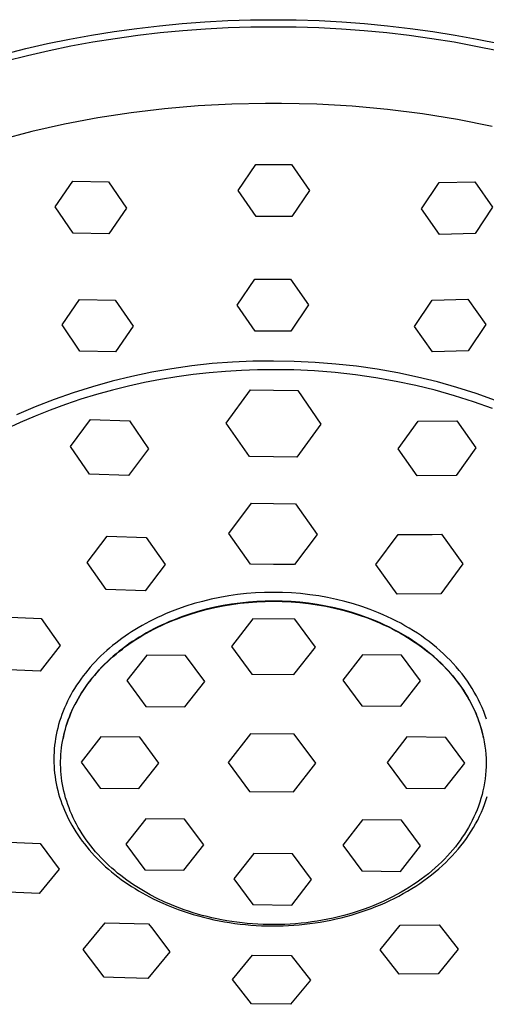
# Model space of a CAD drawing. Units: millimetres. Extents: x -628 to 366, y -1480 to 1641.
# Drawn here: x 262 to 290, y 1177 to 1237 of the extents above; entities that cross this region are included whole.
import ezdxf

# ---------------------------------------------------------------- set-up
doc = ezdxf.new("R2010")
doc.units = ezdxf.units.MM
doc.header["$MEASUREMENT"] = 0
doc.layers.add('Default', color=7, linetype='Continuous', true_color=0x000000)

msp = doc.modelspace()

# ---------------------------------------------------------------- linework, layer by layer
at = {"layer": 'Default', "color": 7, "true_color": 0xffffff}
for p, q in [((268.961, 1236.616), (270.342, 1236.778)), ((270.342, 1236.778), (271.726, 1236.91)), ((271.726, 1236.91), (273.113, 1237.012)), ((273.113, 1237.012), (274.501, 1237.085)), ((273.148, 1236.588), (274.527, 1236.661)), ((274.501, 1237.085), (275.891, 1237.129)), ((274.527, 1236.661), (275.908, 1236.704)), ((275.891, 1237.129), (277.281, 1237.144)), ((275.908, 1236.704), (277.288, 1236.718)), ((277.281, 1237.144), (278.671, 1237.129)), ((277.288, 1236.718), (278.669, 1236.704)), ((278.669, 1236.704), (280.05, 1236.66)), ((278.671, 1237.129), (280.061, 1237.085)), ((280.05, 1236.66), (281.429, 1236.587)), ((280.061, 1237.085), (281.449, 1237.012)), ((281.449, 1237.012), (282.836, 1236.909)), ((282.836, 1236.909), (284.22, 1236.777)), ((284.22, 1236.777), (285.601, 1236.616)), ((264.871, 1235.959), (266.211, 1236.204)), ((266.211, 1236.204), (267.584, 1236.425)), ((267.584, 1236.425), (268.961, 1236.616)), ((267.657, 1236.006), (269.025, 1236.195)), ((269.025, 1236.195), (270.396, 1236.356)), ((270.396, 1236.356), (271.771, 1236.486)), ((271.771, 1236.486), (273.148, 1236.588)), ((281.429, 1236.587), (282.806, 1236.485)), ((282.806, 1236.485), (284.18, 1236.354)), ((284.18, 1236.354), (285.552, 1236.194)), ((285.552, 1236.194), (286.92, 1236.004)), ((285.601, 1236.616), (286.978, 1236.425)), ((286.978, 1236.425), (288.351, 1236.204)), ((288.351, 1236.204), (289.69, 1235.959)), ((262.209, 1235.383), (263.537, 1235.685)), ((263.537, 1235.685), (264.871, 1235.959)), ((263.636, 1235.273), (264.962, 1235.544)), ((264.962, 1235.544), (266.293, 1235.787)), ((266.293, 1235.787), (267.657, 1236.006)), ((286.92, 1236.004), (288.283, 1235.785)), ((288.283, 1235.785), (289.614, 1235.541)), ((289.614, 1235.541), (290.94, 1235.27)), ((289.69, 1235.959), (291.025, 1235.685)), ((260.888, 1235.051), (262.209, 1235.383)), ((261.004, 1234.644), (262.317, 1234.972)), ((262.317, 1234.972), (263.636, 1235.273)), ((272.698, 1231.897), (270.654, 1231.722)), ((274.747, 1232.003), (272.698, 1231.897)), ((276.798, 1232.04), (274.747, 1232.003)), ((277.781, 1232.04), (276.798, 1232.04)), ((279.933, 1231.994), (277.781, 1232.04)), ((282.083, 1231.873), (279.933, 1231.994)), ((284.227, 1231.677), (282.083, 1231.873)), ((268.617, 1231.477), (266.59, 1231.164)), ((270.654, 1231.722), (268.617, 1231.477)), ((286.362, 1231.406), (284.227, 1231.677)), ((288.487, 1231.061), (286.362, 1231.406)), ((264.574, 1230.781), (262.572, 1230.331)), ((266.59, 1231.164), (264.574, 1230.781)), ((290.599, 1230.643), (288.487, 1231.061)), ((262.572, 1230.331), (260.587, 1229.813)), ((275.148, 1226.73), (276.222, 1228.314)), ((276.222, 1228.314), (278.389, 1228.324)), ((278.389, 1228.324), (279.482, 1226.75)), ((264, 1225.746), (265.073, 1227.301)), ((265.073, 1227.301), (267.24, 1227.266)), ((267.24, 1227.266), (268.333, 1225.672)), ((286.297, 1225.615), (287.37, 1227.219)), ((287.37, 1227.219), (289.537, 1227.274)), ((289.537, 1227.274), (290.63, 1225.728)), ((276.242, 1225.149), (275.148, 1226.73)), ((279.482, 1226.75), (278.408, 1225.158)), ((265.093, 1224.148), (264, 1225.746)), ((268.333, 1225.672), (267.26, 1224.109)), ((287.39, 1224.062), (286.297, 1225.615)), ((290.63, 1225.728), (289.557, 1224.121)), ((278.408, 1225.158), (276.242, 1225.149)), ((267.26, 1224.109), (265.093, 1224.148)), ((289.557, 1224.121), (287.39, 1224.062)), ((275.079, 1219.752), (276.152, 1221.335)), ((276.152, 1221.335), (278.319, 1221.345)), ((278.319, 1221.345), (279.412, 1219.771)), ((264.418, 1218.562), (265.491, 1220.11)), ((265.491, 1220.11), (267.658, 1220.066)), ((267.658, 1220.066), (268.751, 1218.47)), ((285.879, 1218.454), (286.952, 1220.06)), ((286.952, 1220.06), (289.119, 1220.123)), ((289.119, 1220.123), (290.212, 1218.585)), ((276.172, 1218.17), (275.079, 1219.752)), ((279.412, 1219.771), (278.339, 1218.179)), ((265.511, 1216.962), (264.418, 1218.562)), ((268.751, 1218.47), (267.678, 1216.913)), ((278.339, 1218.179), (276.172, 1218.17)), ((286.972, 1216.907), (285.879, 1218.454)), ((290.212, 1218.585), (289.139, 1216.976)), ((267.678, 1216.913), (265.511, 1216.962)), ((289.139, 1216.976), (286.972, 1216.907)), ((274.789, 1216.289), (273.555, 1216.195)), ((276.025, 1216.342), (274.789, 1216.289)), ((277.262, 1216.354), (276.025, 1216.342)), ((277.281, 1216.354), (277.262, 1216.354)), ((278.55, 1216.334), (277.281, 1216.354)), ((279.818, 1216.273), (278.55, 1216.334)), ((281.084, 1216.172), (279.818, 1216.273)), ((269.882, 1215.672), (268.671, 1215.417)), ((271.1, 1215.887), (269.882, 1215.672)), ((272.325, 1216.061), (271.1, 1215.887)), ((273.555, 1216.195), (272.325, 1216.061)), ((274.361, 1215.719), (273.377, 1215.634)), ((275.34, 1215.779), (274.361, 1215.719)), ((276.314, 1215.815), (275.34, 1215.779)), ((277.281, 1215.826), (276.314, 1215.815)), ((278.534, 1215.807), (277.281, 1215.826)), ((279.785, 1215.748), (278.534, 1215.807)), ((281.034, 1215.648), (279.785, 1215.748)), ((282.279, 1215.509), (281.034, 1215.648)), ((282.345, 1216.032), (281.084, 1216.172)), ((283.602, 1215.851), (282.345, 1216.032)), ((284.852, 1215.63), (283.602, 1215.851)), ((267.47, 1215.122), (266.279, 1214.788)), ((268.671, 1215.417), (267.47, 1215.122)), ((270.418, 1215.226), (269.435, 1215.038)), ((271.404, 1215.387), (270.418, 1215.226)), ((272.391, 1215.523), (271.404, 1215.387)), ((273.377, 1215.634), (272.391, 1215.523)), ((283.519, 1215.331), (282.279, 1215.509)), ((284.753, 1215.113), (283.519, 1215.331)), ((285.947, 1214.861), (284.753, 1215.113)), ((286.063, 1215.375), (284.852, 1215.63)), ((287.264, 1215.08), (286.063, 1215.375)), ((288.455, 1214.745), (287.264, 1215.08)), ((266.279, 1214.788), (265.099, 1214.415)), ((267.483, 1214.584), (266.518, 1214.319)), ((268.456, 1214.824), (267.483, 1214.584)), ((269.435, 1215.038), (268.456, 1214.824)), ((274.414, 1212.573), (275.885, 1214.589)), ((275.885, 1214.589), (277.281, 1214.573)), ((277.281, 1214.573), (278.763, 1214.559)), ((278.763, 1214.559), (280.171, 1212.514)), ((287.133, 1214.57), (285.947, 1214.861)), ((288.309, 1214.239), (287.133, 1214.57)), ((289.635, 1214.371), (288.455, 1214.745)), ((263.933, 1214.004), (262.78, 1213.554)), ((265.099, 1214.415), (263.933, 1214.004)), ((265.563, 1214.027), (264.619, 1213.711)), ((266.518, 1214.319), (265.563, 1214.027)), ((289.472, 1213.869), (288.309, 1214.239)), ((290.623, 1213.461), (289.472, 1213.869)), ((290.801, 1213.957), (289.635, 1214.371)), ((262.78, 1213.554), (261.643, 1213.066)), ((263.689, 1213.369), (262.773, 1213.003)), ((264.619, 1213.711), (263.689, 1213.369)), ((262.773, 1213.003), (261.873, 1212.613)), ((264.935, 1211.157), (266.146, 1212.784)), ((266.146, 1212.784), (268.515, 1212.71)), ((268.515, 1212.71), (269.674, 1211.011)), ((284.875, 1211.013), (286.086, 1212.689)), ((286.086, 1212.689), (288.456, 1212.713)), ((288.456, 1212.713), (289.614, 1211.062)), ((261.873, 1212.613), (260.992, 1212.2)), ((275.822, 1210.528), (274.414, 1212.573)), ((280.171, 1212.514), (278.7, 1210.498)), ((266.094, 1209.458), (264.935, 1211.157)), ((269.674, 1211.011), (268.463, 1209.384)), ((286.034, 1209.361), (284.875, 1211.013)), ((289.614, 1211.062), (288.404, 1209.386)), ((277.281, 1210.511), (275.822, 1210.528)), ((278.7, 1210.498), (277.281, 1210.511)), ((268.463, 1209.384), (266.094, 1209.458)), ((288.404, 1209.386), (286.034, 1209.361)), ((274.58, 1205.85), (275.95, 1207.688)), ((275.95, 1207.688), (277.281, 1207.673)), ((277.281, 1207.673), (278.633, 1207.661)), ((278.633, 1207.661), (279.945, 1205.795)), ((265.955, 1204.088), (267.166, 1205.68)), ((267.166, 1205.68), (269.535, 1205.612)), ((269.535, 1205.612), (270.694, 1203.953)), ((275.892, 1203.984), (274.58, 1205.85)), ((279.945, 1205.795), (278.575, 1203.956)), ((283.525, 1203.951), (284.877, 1205.778)), ((284.877, 1205.778), (286.947, 1205.794)), ((286.947, 1205.794), (287.523, 1205.8)), ((287.523, 1205.8), (288.816, 1203.995)), ((267.114, 1202.429), (265.955, 1204.088)), ((270.694, 1203.953), (269.483, 1202.361)), ((277.281, 1203.968), (275.892, 1203.984)), ((278.575, 1203.956), (277.281, 1203.968)), ((284.819, 1202.146), (283.525, 1203.951)), ((288.816, 1203.995), (287.465, 1202.168)), ((269.483, 1202.361), (267.114, 1202.429)), ((274.026, 1201.956), (273.492, 1201.845)), ((274.564, 1202.05), (274.026, 1201.956)), ((275.104, 1202.126), (274.564, 1202.05)), ((275.646, 1202.186), (275.104, 1202.126)), ((276.19, 1202.228), (275.646, 1202.186)), ((276.735, 1202.254), (276.19, 1202.228)), ((277.281, 1202.262), (276.735, 1202.254)), ((277.835, 1202.254), (277.281, 1202.262)), ((278.389, 1202.227), (277.835, 1202.254)), ((278.941, 1202.184), (278.389, 1202.227)), ((279.492, 1202.122), (278.941, 1202.184)), ((280.041, 1202.043), (279.492, 1202.122)), ((280.586, 1201.946), (280.041, 1202.043)), ((281.115, 1201.836), (280.586, 1201.946)), ((287.465, 1202.168), (284.819, 1202.146)), ((271.946, 1201.417), (271.446, 1201.242)), ((272.452, 1201.575), (271.946, 1201.417)), ((272.962, 1201.716), (272.452, 1201.575)), ((273.492, 1201.845), (272.962, 1201.716)), ((273.709, 1201.353), (273.196, 1201.232)), ((273.196, 1201.216), (273.709, 1201.337)), ((274.224, 1201.456), (273.709, 1201.353)), ((273.709, 1201.337), (274.224, 1201.44)), ((274.739, 1201.543), (274.224, 1201.456)), ((274.224, 1201.44), (274.739, 1201.527)), ((275.254, 1201.613), (274.739, 1201.543)), ((274.739, 1201.527), (275.254, 1201.597)), ((275.767, 1201.667), (275.254, 1201.613)), ((275.254, 1201.597), (275.767, 1201.651)), ((276.276, 1201.705), (275.767, 1201.667)), ((275.767, 1201.651), (276.276, 1201.689)), ((276.781, 1201.728), (276.276, 1201.705)), ((276.276, 1201.689), (276.781, 1201.711)), ((277.281, 1201.735), (276.781, 1201.728)), ((276.781, 1201.711), (277.281, 1201.719)), ((277.818, 1201.727), (277.281, 1201.735)), ((277.281, 1201.719), (277.818, 1201.71)), ((278.355, 1201.701), (277.818, 1201.727)), ((277.818, 1201.71), (278.355, 1201.684)), ((278.89, 1201.659), (278.355, 1201.701)), ((278.355, 1201.684), (278.89, 1201.642)), ((279.424, 1201.599), (278.89, 1201.659)), ((278.89, 1201.642), (279.424, 1201.582)), ((279.956, 1201.522), (279.424, 1201.599)), ((279.424, 1201.582), (279.956, 1201.506)), ((280.485, 1201.429), (279.956, 1201.522)), ((279.956, 1201.506), (280.485, 1201.413)), ((280.997, 1201.321), (280.485, 1201.429)), ((280.485, 1201.413), (280.997, 1201.305)), ((281.506, 1201.196), (280.997, 1201.321)), ((280.997, 1201.305), (281.506, 1201.18)), ((281.64, 1201.707), (281.115, 1201.836)), ((282.16, 1201.561), (281.64, 1201.707)), ((282.674, 1201.397), (282.16, 1201.561)), ((283.183, 1201.216), (282.674, 1201.397)), ((260.779, 1200.763), (263.149, 1200.665)), ((263.149, 1200.665), (264.307, 1199.017)), ((270.226, 1200.731), (269.988, 1200.615)), ((270.467, 1200.842), (270.226, 1200.731)), ((270.709, 1200.948), (270.467, 1200.842)), ((270.953, 1201.051), (270.709, 1200.948)), ((271.446, 1201.242), (270.953, 1201.051)), ((271.437, 1200.675), (271.193, 1200.579)), ((271.193, 1200.563), (271.437, 1200.659)), ((271.683, 1200.767), (271.437, 1200.675)), ((271.437, 1200.659), (271.683, 1200.751)), ((272.182, 1200.939), (271.683, 1200.767)), ((271.683, 1200.751), (272.182, 1200.923)), ((272.686, 1201.094), (272.182, 1200.939)), ((272.182, 1200.923), (272.686, 1201.078)), ((273.196, 1201.232), (272.686, 1201.094)), ((272.686, 1201.078), (273.196, 1201.216)), ((282.01, 1201.054), (281.506, 1201.196)), ((281.506, 1201.18), (282.01, 1201.039)), ((282.509, 1200.896), (282.01, 1201.054)), ((282.01, 1201.039), (282.509, 1200.88)), ((283.002, 1200.721), (282.509, 1200.896)), ((282.509, 1200.88), (283.002, 1200.705)), ((283.49, 1200.529), (283.002, 1200.721)), ((283.002, 1200.705), (283.49, 1200.513)), ((283.686, 1201.019), (283.183, 1201.216)), ((283.96, 1200.902), (283.686, 1201.019)), ((284.232, 1200.78), (283.96, 1200.902)), ((284.502, 1200.652), (284.232, 1200.78)), ((284.768, 1200.518), (284.502, 1200.652)), ((269.058, 1200.11), (268.855, 1199.987)), ((269.287, 1200.243), (269.058, 1200.11)), ((269.519, 1200.372), (269.287, 1200.243)), ((269.752, 1200.496), (269.519, 1200.372)), ((269.988, 1200.615), (269.752, 1200.496)), ((270.241, 1200.153), (270.01, 1200.036)), ((270.01, 1200.02), (270.241, 1200.137)), ((270.475, 1200.265), (270.241, 1200.153)), ((270.241, 1200.137), (270.475, 1200.249)), ((270.712, 1200.374), (270.475, 1200.265)), ((270.475, 1200.249), (270.712, 1200.358)), ((270.951, 1200.478), (270.712, 1200.374)), ((270.712, 1200.358), (270.951, 1200.462)), ((271.193, 1200.579), (270.951, 1200.478)), ((270.951, 1200.462), (271.193, 1200.563)), ((276.033, 1200.646), (274.726, 1198.974)), ((278.589, 1200.621), (276.033, 1200.646)), ((279.839, 1198.925), (278.589, 1200.621)), ((283.78, 1200.405), (283.49, 1200.529)), ((283.49, 1200.513), (283.74, 1200.406)), ((283.74, 1200.406), (283.99, 1200.294)), ((284.069, 1200.274), (283.78, 1200.405)), ((283.99, 1200.294), (284.239, 1200.177)), ((284.356, 1200.135), (284.069, 1200.274)), ((284.239, 1200.177), (284.486, 1200.054)), ((284.641, 1199.99), (284.356, 1200.135)), ((284.486, 1200.054), (284.731, 1199.926)), ((285.032, 1200.379), (284.768, 1200.518)), ((285.292, 1200.234), (285.032, 1200.379)), ((285.55, 1200.083), (285.292, 1200.234)), ((285.804, 1199.927), (285.55, 1200.083)), ((268.065, 1199.458), (267.873, 1199.316)), ((268.259, 1199.595), (268.065, 1199.458)), ((268.455, 1199.729), (268.259, 1199.595)), ((268.654, 1199.86), (268.455, 1199.729)), ((268.855, 1199.987), (268.654, 1199.86)), ((269.12, 1199.533), (268.906, 1199.399)), ((268.906, 1199.383), (269.12, 1199.517)), ((269.337, 1199.664), (269.12, 1199.533)), ((269.12, 1199.517), (269.337, 1199.648)), ((269.558, 1199.792), (269.337, 1199.664)), ((269.337, 1199.648), (269.558, 1199.776)), ((269.782, 1199.916), (269.558, 1199.792)), ((269.558, 1199.776), (269.782, 1199.9)), ((270.01, 1200.036), (269.782, 1199.916)), ((269.782, 1199.9), (270.01, 1200.02)), ((284.924, 1199.837), (284.641, 1199.99)), ((284.731, 1199.926), (284.974, 1199.793)), ((285.203, 1199.677), (284.924, 1199.837)), ((284.974, 1199.793), (285.215, 1199.654)), ((285.479, 1199.51), (285.203, 1199.677)), ((285.215, 1199.654), (285.454, 1199.51)), ((285.454, 1199.51), (285.69, 1199.361)), ((285.752, 1199.336), (285.479, 1199.51)), ((286.048, 1199.769), (285.804, 1199.927)), ((286.289, 1199.606), (286.048, 1199.769)), ((286.526, 1199.437), (286.289, 1199.606)), ((264.307, 1199.017), (263.097, 1197.469)), ((267.317, 1198.87), (267.137, 1198.715)), ((267.499, 1199.023), (267.317, 1198.87)), ((267.685, 1199.171), (267.499, 1199.023)), ((267.873, 1199.316), (267.685, 1199.171)), ((268.29, 1198.975), (268.093, 1198.827)), ((268.093, 1198.811), (268.29, 1198.959)), ((268.491, 1199.119), (268.29, 1198.975)), ((268.29, 1198.959), (268.491, 1199.103)), ((268.697, 1199.261), (268.491, 1199.119)), ((268.491, 1199.103), (268.697, 1199.245)), ((268.906, 1199.399), (268.697, 1199.261)), ((268.697, 1199.245), (268.906, 1199.383)), ((274.726, 1198.974), (275.977, 1197.278)), ((278.533, 1197.254), (279.839, 1198.925)), ((285.69, 1199.361), (285.922, 1199.206)), ((286.02, 1199.155), (285.752, 1199.336)), ((285.922, 1199.206), (286.151, 1199.046)), ((286.283, 1198.966), (286.02, 1199.155)), ((286.151, 1199.046), (286.377, 1198.881)), ((286.541, 1198.771), (286.283, 1198.966)), ((286.377, 1198.881), (286.599, 1198.71)), ((286.759, 1199.263), (286.526, 1199.437)), ((286.988, 1199.084), (286.759, 1199.263)), ((287.212, 1198.899), (286.988, 1199.084)), ((287.432, 1198.708), (287.212, 1198.899)), ((266.789, 1198.392), (266.619, 1198.225)), ((266.961, 1198.555), (266.789, 1198.392)), ((267.137, 1198.715), (266.961, 1198.555)), ((267.53, 1198.367), (267.351, 1198.209)), ((267.351, 1198.193), (267.53, 1198.351)), ((267.713, 1198.523), (267.53, 1198.367)), ((267.53, 1198.351), (267.713, 1198.507)), ((267.901, 1198.677), (267.713, 1198.523)), ((267.713, 1198.507), (267.901, 1198.661)), ((268.093, 1198.827), (267.901, 1198.677)), ((267.901, 1198.661), (268.093, 1198.811)), ((269.573, 1198.435), (268.362, 1196.886)), ((271.943, 1198.412), (269.573, 1198.435)), ((273.101, 1196.84), (271.943, 1198.412)), ((282.715, 1198.466), (281.505, 1196.917)), ((285.085, 1198.443), (282.715, 1198.466)), ((286.244, 1196.871), (285.085, 1198.443)), ((286.794, 1198.569), (286.541, 1198.771)), ((286.599, 1198.71), (286.816, 1198.535)), ((287.041, 1198.36), (286.794, 1198.569)), ((286.816, 1198.535), (287.029, 1198.354)), ((287.029, 1198.354), (287.237, 1198.169)), ((287.281, 1198.144), (287.041, 1198.36)), ((287.647, 1198.512), (287.432, 1198.708)), ((287.846, 1198.321), (287.647, 1198.512)), ((288.04, 1198.126), (287.846, 1198.321)), ((266.134, 1197.703), (265.986, 1197.529)), ((266.292, 1197.881), (266.134, 1197.703)), ((266.454, 1198.055), (266.292, 1197.881)), ((266.619, 1198.225), (266.454, 1198.055)), ((266.845, 1197.718), (266.687, 1197.551)), ((266.687, 1197.535), (266.845, 1197.702)), ((267.009, 1197.884), (266.845, 1197.718)), ((266.845, 1197.702), (267.009, 1197.868)), ((267.178, 1198.048), (267.009, 1197.884)), ((267.009, 1197.868), (267.178, 1198.032)), ((267.351, 1198.209), (267.178, 1198.048)), ((267.178, 1198.032), (267.351, 1198.193)), ((287.237, 1198.169), (287.44, 1197.978)), ((287.514, 1197.922), (287.281, 1198.144)), ((287.44, 1197.978), (287.638, 1197.783)), ((287.74, 1197.694), (287.514, 1197.922)), ((287.638, 1197.783), (287.83, 1197.584)), ((287.958, 1197.46), (287.74, 1197.694)), ((288.229, 1197.925), (288.04, 1198.126)), ((288.413, 1197.72), (288.229, 1197.925)), ((288.592, 1197.51), (288.413, 1197.72)), ((263.097, 1197.469), (260.727, 1197.567)), ((265.701, 1197.17), (265.565, 1196.985)), ((265.841, 1197.351), (265.701, 1197.17)), ((265.986, 1197.529), (265.841, 1197.351)), ((266.385, 1197.209), (266.242, 1197.036)), ((266.242, 1197.02), (266.385, 1197.193)), ((266.533, 1197.381), (266.385, 1197.209)), ((266.385, 1197.193), (266.533, 1197.365)), ((266.687, 1197.551), (266.533, 1197.381)), ((266.533, 1197.365), (266.687, 1197.535)), ((275.977, 1197.278), (278.533, 1197.254)), ((287.83, 1197.584), (288.016, 1197.38)), ((288.169, 1197.219), (287.958, 1197.46)), ((288.016, 1197.38), (288.196, 1197.171)), ((288.37, 1196.973), (288.169, 1197.219)), ((288.196, 1197.171), (288.369, 1196.958)), ((288.765, 1197.295), (288.592, 1197.51)), ((288.931, 1197.076), (288.765, 1197.295)), ((289.092, 1196.851), (288.931, 1197.076)), ((265.306, 1196.607), (265.183, 1196.413)), ((265.433, 1196.798), (265.306, 1196.607)), ((265.565, 1196.985), (265.433, 1196.798)), ((265.845, 1196.508), (265.723, 1196.329)), ((265.723, 1196.313), (265.845, 1196.492)), ((265.972, 1196.685), (265.845, 1196.508)), ((265.845, 1196.492), (265.972, 1196.669)), ((266.104, 1196.861), (265.972, 1196.685)), ((265.972, 1196.669), (266.104, 1196.845)), ((266.242, 1197.036), (266.104, 1196.861)), ((266.104, 1196.845), (266.242, 1197.02)), ((268.362, 1196.886), (269.521, 1195.314)), ((271.891, 1195.291), (273.101, 1196.84)), ((281.505, 1196.917), (282.663, 1195.345)), ((285.033, 1195.322), (286.244, 1196.871)), ((288.369, 1196.958), (288.536, 1196.742)), ((288.563, 1196.722), (288.37, 1196.973)), ((288.536, 1196.742), (288.696, 1196.521)), ((288.746, 1196.466), (288.563, 1196.722)), ((288.696, 1196.521), (288.849, 1196.297)), ((288.92, 1196.204), (288.746, 1196.466)), ((289.239, 1196.634), (289.092, 1196.851)), ((289.379, 1196.413), (289.239, 1196.634)), ((264.957, 1196.025), (264.853, 1195.831)), ((265.065, 1196.217), (264.957, 1196.025)), ((265.183, 1196.413), (265.065, 1196.217)), ((265.495, 1195.969), (265.39, 1195.787)), ((265.39, 1195.771), (265.495, 1195.953)), ((265.607, 1196.149), (265.495, 1195.969)), ((265.495, 1195.953), (265.607, 1196.133)), ((265.723, 1196.329), (265.607, 1196.149)), ((265.607, 1196.133), (265.723, 1196.313)), ((288.849, 1196.297), (288.995, 1196.07)), ((289.084, 1195.939), (288.92, 1196.204)), ((288.995, 1196.07), (289.134, 1195.839)), ((289.163, 1195.804), (289.084, 1195.939)), ((289.514, 1196.188), (289.379, 1196.413)), ((289.641, 1195.959), (289.514, 1196.188)), ((289.763, 1195.726), (289.641, 1195.959)), ((264.66, 1195.435), (264.571, 1195.234)), ((264.754, 1195.634), (264.66, 1195.435)), ((264.853, 1195.831), (264.754, 1195.634)), ((265.194, 1195.423), (265.104, 1195.24)), ((265.104, 1195.224), (265.194, 1195.407)), ((265.289, 1195.605), (265.194, 1195.423)), ((265.194, 1195.407), (265.289, 1195.589)), ((265.39, 1195.787), (265.289, 1195.605)), ((265.289, 1195.589), (265.39, 1195.771)), ((269.521, 1195.314), (271.891, 1195.291)), ((282.663, 1195.345), (285.033, 1195.322)), ((289.134, 1195.839), (289.264, 1195.605)), ((289.238, 1195.669), (289.163, 1195.804)), ((289.311, 1195.532), (289.238, 1195.669)), ((289.264, 1195.605), (289.387, 1195.368)), ((289.382, 1195.395), (289.311, 1195.532)), ((289.449, 1195.257), (289.382, 1195.395)), ((289.387, 1195.368), (289.502, 1195.129)), ((289.514, 1195.118), (289.449, 1195.257)), ((289.877, 1195.49), (289.763, 1195.726)), ((289.984, 1195.251), (289.877, 1195.49)), ((290.083, 1195.008), (289.984, 1195.251)), ((264.409, 1194.825), (264.337, 1194.617)), ((264.488, 1195.03), (264.409, 1194.825)), ((264.571, 1195.234), (264.488, 1195.03)), ((264.867, 1194.69), (264.798, 1194.507)), ((264.798, 1194.491), (264.867, 1194.674)), ((264.941, 1194.873), (264.867, 1194.69)), ((264.867, 1194.674), (264.941, 1194.857)), ((265.02, 1195.057), (264.941, 1194.873)), ((264.941, 1194.857), (265.02, 1195.041)), ((265.104, 1195.24), (265.02, 1195.057)), ((265.02, 1195.041), (265.104, 1195.224)), ((289.502, 1195.129), (289.609, 1194.888)), ((289.577, 1194.978), (289.514, 1195.118)), ((289.636, 1194.838), (289.577, 1194.978)), ((289.609, 1194.888), (289.707, 1194.644)), ((289.693, 1194.697), (289.636, 1194.838)), ((289.747, 1194.555), (289.693, 1194.697)), ((290.172, 1194.771), (290.083, 1195.008)), ((290.253, 1194.532), (290.172, 1194.771)), ((264.211, 1194.207), (264.156, 1194)), ((264.271, 1194.413), (264.211, 1194.207)), ((264.337, 1194.617), (264.271, 1194.413)), ((264.659, 1194.088), (264.591, 1193.851)), ((264.619, 1193.938), (264.674, 1194.124)), ((264.734, 1194.324), (264.659, 1194.088)), ((264.674, 1194.124), (264.734, 1194.308)), ((264.798, 1194.507), (264.734, 1194.324)), ((264.734, 1194.308), (264.798, 1194.491)), ((289.707, 1194.644), (289.797, 1194.398)), ((289.798, 1194.412), (289.747, 1194.555)), ((289.797, 1194.398), (289.879, 1194.151)), ((289.846, 1194.27), (289.798, 1194.412)), ((289.892, 1194.126), (289.846, 1194.27)), ((289.879, 1194.151), (289.952, 1193.903)), ((289.935, 1193.982), (289.892, 1194.126)), ((264.064, 1193.582), (264.026, 1193.371)), ((264.107, 1193.792), (264.064, 1193.582)), ((264.156, 1194), (264.107, 1193.792)), ((264.531, 1193.611), (264.478, 1193.369)), ((264.482, 1193.369), (264.523, 1193.56)), ((264.523, 1193.56), (264.569, 1193.75)), ((264.591, 1193.851), (264.531, 1193.611)), ((264.569, 1193.75), (264.619, 1193.938)), ((266.784, 1193.464), (265.574, 1191.915)), ((269.154, 1193.441), (266.784, 1193.464)), ((275.895, 1193.648), (274.534, 1191.908)), ((278.557, 1193.623), (275.895, 1193.648)), ((279.86, 1191.856), (278.557, 1193.623)), ((285.41, 1193.454), (284.199, 1191.905)), ((287.779, 1193.432), (285.41, 1193.454)), ((289.974, 1193.838), (289.935, 1193.982)), ((289.952, 1193.903), (290.017, 1193.653)), ((290.011, 1193.693), (289.974, 1193.838)), ((290.045, 1193.549), (290.011, 1193.693)), ((290.017, 1193.653), (290.073, 1193.403)), ((290.077, 1193.403), (290.045, 1193.549)), ((263.967, 1192.947), (263.947, 1192.736)), ((263.993, 1193.159), (263.967, 1192.947)), ((264.026, 1193.371), (263.993, 1193.159)), ((264.387, 1192.784), (264.413, 1192.981)), ((264.413, 1192.981), (264.445, 1193.175)), ((264.445, 1193.175), (264.482, 1193.369)), ((270.313, 1191.869), (269.154, 1193.441)), ((288.938, 1191.86), (287.779, 1193.432)), ((290.073, 1193.403), (290.121, 1193.152)), ((290.121, 1193.152), (290.16, 1192.9)), ((290.16, 1192.9), (290.191, 1192.649)), ((263.924, 1192.312), (263.921, 1192.1)), ((263.933, 1192.524), (263.924, 1192.312)), ((263.947, 1192.736), (263.933, 1192.524)), ((264.338, 1192.188), (264.349, 1192.388)), ((264.349, 1192.388), (264.365, 1192.587)), ((264.365, 1192.587), (264.387, 1192.784)), ((290.191, 1192.649), (290.213, 1192.398)), ((290.213, 1192.398), (290.226, 1192.147)), ((263.921, 1192.1), (263.924, 1191.888)), ((263.924, 1191.888), (263.933, 1191.676)), ((263.933, 1191.676), (263.948, 1191.464)), ((264.332, 1191.986), (264.338, 1192.188)), ((264.332, 1191.784), (264.332, 1191.986)), ((264.337, 1191.581), (264.332, 1191.784)), ((265.574, 1191.915), (266.732, 1190.343)), ((269.102, 1190.32), (270.313, 1191.869)), ((274.534, 1191.908), (275.836, 1190.141)), ((278.499, 1190.116), (279.86, 1191.856)), ((284.199, 1191.905), (285.358, 1190.333)), ((287.727, 1190.311), (288.938, 1191.86)), ((290.226, 1192.147), (290.231, 1191.896)), ((290.231, 1191.896), (290.228, 1191.647)), ((263.948, 1191.464), (263.968, 1191.253)), ((263.968, 1191.253), (263.995, 1191.041)), ((264.347, 1191.378), (264.337, 1191.581)), ((264.364, 1191.173), (264.347, 1191.378)), ((264.386, 1190.969), (264.364, 1191.173)), ((290.196, 1191.152), (290.169, 1190.907)), ((290.216, 1191.399), (290.196, 1191.152)), ((290.228, 1191.647), (290.216, 1191.399)), ((263.995, 1191.041), (264.027, 1190.829)), ((264.027, 1190.829), (264.065, 1190.618)), ((264.065, 1190.618), (264.109, 1190.408)), ((264.413, 1190.764), (264.386, 1190.969)), ((264.447, 1190.559), (264.413, 1190.764)), ((264.486, 1190.354), (264.447, 1190.559)), ((290.133, 1190.663), (290.09, 1190.421)), ((290.169, 1190.907), (290.133, 1190.663)), ((264.109, 1190.408), (264.158, 1190.2)), ((264.158, 1190.2), (264.213, 1189.993)), ((264.213, 1189.993), (264.273, 1189.787)), ((264.531, 1190.149), (264.486, 1190.354)), ((264.581, 1189.944), (264.531, 1190.149)), ((264.638, 1189.74), (264.581, 1189.944)), ((266.732, 1190.343), (269.102, 1190.32)), ((275.836, 1190.141), (278.499, 1190.116)), ((285.358, 1190.333), (287.727, 1190.311)), ((289.981, 1189.945), (289.915, 1189.711)), ((290.039, 1190.182), (289.981, 1189.945)), ((290.09, 1190.421), (290.039, 1190.182)), ((264.273, 1189.787), (264.339, 1189.583)), ((264.339, 1189.583), (264.407, 1189.388)), ((264.407, 1189.388), (264.481, 1189.194)), ((264.7, 1189.536), (264.638, 1189.74)), ((264.769, 1189.333), (264.7, 1189.536)), ((264.843, 1189.131), (264.769, 1189.333)), ((289.843, 1189.479), (289.764, 1189.25)), ((289.915, 1189.711), (289.843, 1189.479)), ((290.048, 1189.11), (290.139, 1189.346)), ((290.139, 1189.346), (290.224, 1189.585)), ((290.224, 1189.585), (290.301, 1189.826)), ((264.481, 1189.194), (264.559, 1189.003)), ((264.559, 1189.003), (264.642, 1188.813)), ((264.642, 1188.813), (264.729, 1188.625)), ((264.922, 1188.93), (264.843, 1189.131)), ((265.008, 1188.729), (264.922, 1188.93)), ((265.099, 1188.531), (265.008, 1188.729)), ((289.586, 1188.802), (289.487, 1188.583)), ((289.678, 1189.024), (289.586, 1188.802)), ((289.764, 1189.25), (289.678, 1189.024)), ((289.835, 1188.629), (289.945, 1188.868)), ((289.945, 1188.868), (290.048, 1189.11)), ((264.729, 1188.625), (264.821, 1188.439)), ((264.821, 1188.439), (264.917, 1188.256)), ((264.917, 1188.256), (265.017, 1188.075)), ((265.017, 1188.075), (265.132, 1187.877)), ((265.196, 1188.333), (265.099, 1188.531)), ((265.298, 1188.137), (265.196, 1188.333)), ((265.406, 1187.943), (265.298, 1188.137)), ((269.513, 1188.477), (268.302, 1186.928)), ((271.882, 1188.454), (269.513, 1188.477)), ((273.041, 1186.882), (271.882, 1188.454)), ((282.713, 1188.413), (281.502, 1186.865)), ((285.082, 1188.391), (282.713, 1188.413)), ((286.241, 1186.819), (285.082, 1188.391)), ((289.273, 1188.155), (289.158, 1187.946)), ((289.383, 1188.367), (289.273, 1188.155)), ((289.487, 1188.583), (289.383, 1188.367)), ((289.464, 1187.934), (289.595, 1188.163)), ((289.595, 1188.163), (289.718, 1188.394)), ((289.718, 1188.394), (289.835, 1188.629)), ((265.132, 1187.877), (265.252, 1187.683)), ((265.252, 1187.683), (265.377, 1187.492)), ((265.377, 1187.492), (265.507, 1187.303)), ((265.52, 1187.75), (265.406, 1187.943)), ((265.638, 1187.56), (265.52, 1187.75)), ((265.763, 1187.371), (265.638, 1187.56)), ((288.911, 1187.54), (288.781, 1187.343)), ((289.037, 1187.741), (288.911, 1187.54)), ((289.034, 1187.274), (289.184, 1187.49)), ((289.158, 1187.946), (289.037, 1187.741)), ((289.184, 1187.49), (289.327, 1187.71)), ((289.327, 1187.71), (289.464, 1187.934)), ((260.718, 1187.063), (263.087, 1186.965)), ((263.087, 1186.965), (264.246, 1185.394)), ((265.507, 1187.303), (265.64, 1187.118)), ((265.64, 1187.118), (265.779, 1186.936)), ((265.892, 1187.185), (265.763, 1187.371)), ((265.779, 1186.936), (265.921, 1186.757)), ((266.026, 1187.001), (265.892, 1187.185)), ((266.165, 1186.819), (266.026, 1187.001)), ((268.302, 1186.928), (269.461, 1185.356)), ((271.83, 1185.333), (273.041, 1186.882)), ((281.502, 1186.865), (282.661, 1185.293)), ((288.505, 1186.96), (288.358, 1186.77)), ((288.646, 1187.151), (288.505, 1186.96)), ((288.781, 1187.343), (288.646, 1187.151)), ((288.702, 1186.832), (288.871, 1187.051)), ((288.871, 1187.051), (289.034, 1187.274)), ((265.921, 1186.757), (266.067, 1186.582)), ((266.067, 1186.582), (266.224, 1186.401)), ((266.31, 1186.64), (266.165, 1186.819)), ((266.224, 1186.401), (266.385, 1186.225)), ((266.458, 1186.464), (266.31, 1186.64)), ((266.612, 1186.29), (266.458, 1186.464)), ((266.77, 1186.12), (266.612, 1186.29)), ((276.084, 1186.363), (274.873, 1184.814)), ((278.453, 1186.34), (276.084, 1186.363)), ((279.612, 1184.768), (278.453, 1186.34)), ((285.03, 1185.27), (286.241, 1186.819)), ((288.042, 1186.393), (287.873, 1186.207)), ((288.203, 1186.581), (288.042, 1186.393)), ((288.159, 1186.206), (288.345, 1186.41)), ((288.358, 1186.77), (288.203, 1186.581)), ((288.345, 1186.41), (288.526, 1186.619)), ((288.526, 1186.619), (288.702, 1186.832)), ((266.385, 1186.225), (266.55, 1186.052)), ((266.55, 1186.052), (266.719, 1185.882)), ((266.719, 1185.882), (266.892, 1185.717)), ((266.932, 1185.952), (266.77, 1186.12)), ((266.892, 1185.717), (267.068, 1185.555)), ((267.099, 1185.787), (266.932, 1185.952)), ((267.27, 1185.625), (267.099, 1185.787)), ((287.326, 1185.657), (287.13, 1185.478)), ((287.516, 1185.838), (287.326, 1185.657)), ((287.698, 1186.022), (287.516, 1185.838)), ((287.569, 1185.623), (287.771, 1185.812)), ((287.873, 1186.207), (287.698, 1186.022)), ((287.771, 1185.812), (287.967, 1186.007)), ((287.967, 1186.007), (288.159, 1186.206)), ((264.246, 1185.394), (263.035, 1183.921)), ((267.068, 1185.555), (267.247, 1185.396)), ((267.247, 1185.396), (267.429, 1185.242)), ((267.444, 1185.467), (267.27, 1185.625)), ((267.429, 1185.242), (267.625, 1185.083)), ((267.622, 1185.312), (267.444, 1185.467)), ((267.804, 1185.16), (267.622, 1185.312)), ((267.625, 1185.083), (267.823, 1184.928)), ((267.99, 1185.012), (267.804, 1185.16)), ((269.461, 1185.356), (271.83, 1185.333)), ((282.661, 1185.293), (285.03, 1185.27)), ((286.716, 1185.126), (286.499, 1184.955)), ((286.672, 1184.878), (286.903, 1185.056)), ((286.926, 1185.301), (286.716, 1185.126)), ((286.903, 1185.056), (287.13, 1185.239)), ((287.13, 1185.478), (286.926, 1185.301)), ((287.13, 1185.239), (287.352, 1185.428)), ((287.352, 1185.428), (287.569, 1185.623)), ((267.823, 1184.928), (268.025, 1184.778)), ((268.178, 1184.867), (267.99, 1185.012)), ((268.025, 1184.778), (268.229, 1184.631)), ((268.37, 1184.726), (268.178, 1184.867)), ((268.229, 1184.631), (268.437, 1184.489)), ((268.565, 1184.589), (268.37, 1184.726)), ((268.437, 1184.489), (268.647, 1184.35)), ((268.762, 1184.455), (268.565, 1184.589)), ((268.963, 1184.325), (268.762, 1184.455)), ((274.873, 1184.814), (276.032, 1183.242)), ((278.401, 1183.219), (279.612, 1184.768)), ((285.806, 1184.459), (285.562, 1184.301)), ((286.044, 1184.621), (285.806, 1184.459)), ((285.955, 1184.377), (286.198, 1184.539)), ((286.275, 1184.786), (286.044, 1184.621)), ((286.198, 1184.539), (286.437, 1184.706)), ((286.499, 1184.955), (286.275, 1184.786)), ((286.437, 1184.706), (286.672, 1184.878)), ((263.035, 1183.921), (260.666, 1184.019)), ((268.647, 1184.35), (268.86, 1184.216)), ((268.86, 1184.216), (269.075, 1184.086)), ((269.165, 1184.198), (268.963, 1184.325)), ((269.075, 1184.086), (269.293, 1183.96)), ((269.37, 1184.075), (269.165, 1184.198)), ((269.293, 1183.96), (269.513, 1183.838)), ((269.577, 1183.956), (269.37, 1184.075)), ((269.786, 1183.841), (269.577, 1183.956)), ((285.056, 1183.996), (284.793, 1183.85)), ((284.913, 1183.765), (285.181, 1183.911)), ((285.312, 1184.147), (285.056, 1183.996)), ((285.181, 1183.911), (285.447, 1184.063)), ((285.562, 1184.301), (285.312, 1184.147)), ((285.447, 1184.063), (285.709, 1184.221)), ((285.709, 1184.221), (285.955, 1184.377)), ((269.513, 1183.838), (269.736, 1183.719)), ((269.736, 1183.719), (269.96, 1183.605)), ((270.209, 1183.622), (269.786, 1183.841)), ((269.96, 1183.605), (270.415, 1183.389)), ((270.639, 1183.418), (270.209, 1183.622)), ((270.415, 1183.389), (270.876, 1183.188)), ((271.072, 1183.23), (270.639, 1183.418)), ((283.686, 1183.313), (283.396, 1183.191)), ((283.971, 1183.44), (283.686, 1183.313)), ((283.808, 1183.239), (284.088, 1183.362)), ((284.25, 1183.572), (283.971, 1183.44)), ((284.088, 1183.362), (284.366, 1183.491)), ((284.525, 1183.709), (284.25, 1183.572)), ((284.366, 1183.491), (284.641, 1183.625)), ((284.793, 1183.85), (284.525, 1183.709)), ((284.641, 1183.625), (284.913, 1183.765)), ((270.876, 1183.188), (271.177, 1183.067)), ((271.326, 1183.127), (271.072, 1183.23)), ((271.177, 1183.067), (271.481, 1182.952)), ((271.585, 1183.028), (271.326, 1183.127)), ((271.481, 1182.952), (271.787, 1182.843)), ((271.849, 1182.932), (271.585, 1183.028)), ((271.787, 1182.843), (272.095, 1182.741)), ((272.119, 1182.841), (271.849, 1182.932)), ((272.095, 1182.741), (272.405, 1182.645)), ((272.393, 1182.753), (272.119, 1182.841)), ((272.672, 1182.669), (272.393, 1182.753)), ((272.956, 1182.59), (272.672, 1182.669)), ((276.032, 1183.242), (278.401, 1183.219)), ((281.88, 1182.666), (281.565, 1182.579)), ((282.191, 1182.759), (281.88, 1182.666)), ((282.023, 1182.606), (282.328, 1182.697)), ((282.498, 1182.859), (282.191, 1182.759)), ((282.328, 1182.697), (282.63, 1182.794)), ((282.802, 1182.964), (282.498, 1182.859)), ((282.63, 1182.794), (282.931, 1182.898)), ((283.101, 1183.075), (282.802, 1182.964)), ((282.931, 1182.898), (283.229, 1183.007)), ((283.396, 1183.191), (283.101, 1183.075)), ((283.229, 1183.007), (283.525, 1183.122)), ((283.525, 1183.122), (283.808, 1183.239)), ((265.701, 1180.517), (267.049, 1182.144)), ((267.049, 1182.144), (269.688, 1182.071)), ((269.688, 1182.071), (269.863, 1181.841)), ((272.405, 1182.645), (272.717, 1182.556)), ((272.717, 1182.556), (273.031, 1182.472)), ((273.244, 1182.515), (272.956, 1182.59)), ((273.031, 1182.472), (273.346, 1182.395)), ((273.537, 1182.445), (273.244, 1182.515)), ((273.346, 1182.395), (273.663, 1182.324)), ((273.834, 1182.38), (273.537, 1182.445)), ((273.663, 1182.324), (273.981, 1182.259)), ((274.134, 1182.319), (273.834, 1182.38)), ((273.981, 1182.259), (274.3, 1182.201)), ((274.439, 1182.264), (274.134, 1182.319)), ((274.3, 1182.201), (274.621, 1182.148)), ((274.747, 1182.215), (274.439, 1182.264)), ((274.621, 1182.148), (274.942, 1182.101)), ((275.059, 1182.17), (274.747, 1182.215)), ((274.942, 1182.101), (275.264, 1182.061)), ((275.374, 1182.132), (275.059, 1182.17)), ((275.264, 1182.061), (275.587, 1182.027)), ((275.692, 1182.099), (275.374, 1182.132)), ((276.012, 1182.072), (275.692, 1182.099)), ((276.335, 1182.051), (276.012, 1182.072)), ((278.303, 1182.055), (277.973, 1182.038)), ((278.634, 1182.078), (278.303, 1182.055)), ((278.965, 1182.108), (278.634, 1182.078)), ((279.295, 1182.144), (278.965, 1182.108)), ((279.17, 1182.046), (279.494, 1182.085)), ((279.624, 1182.187), (279.295, 1182.144)), ((279.494, 1182.085), (279.817, 1182.129)), ((279.952, 1182.236), (279.624, 1182.187)), ((279.817, 1182.129), (280.14, 1182.18)), ((280.279, 1182.292), (279.952, 1182.236)), ((280.14, 1182.18), (280.461, 1182.237)), ((280.604, 1182.354), (280.279, 1182.292)), ((280.461, 1182.237), (280.781, 1182.3)), ((280.927, 1182.423), (280.604, 1182.354)), ((280.781, 1182.3), (281.1, 1182.369)), ((281.247, 1182.498), (280.927, 1182.423)), ((281.1, 1182.369), (281.409, 1182.442)), ((281.565, 1182.579), (281.247, 1182.498)), ((281.409, 1182.442), (281.717, 1182.521)), ((281.717, 1182.521), (282.023, 1182.606)), ((269.863, 1181.841), (270.979, 1180.37)), ((275.587, 1182.027), (275.911, 1181.998)), ((275.911, 1181.998), (276.237, 1181.976)), ((276.237, 1181.976), (276.563, 1181.959)), ((276.659, 1182.036), (276.335, 1182.051)), ((276.563, 1181.959), (276.889, 1181.949)), ((276.986, 1182.027), (276.659, 1182.036)), ((276.889, 1181.949), (277.215, 1181.945)), ((277.314, 1182.024), (276.986, 1182.027)), ((277.215, 1181.945), (277.542, 1181.946)), ((277.643, 1182.028), (277.314, 1182.024)), ((277.542, 1181.946), (277.868, 1181.954)), ((277.973, 1182.038), (277.643, 1182.028)), ((277.868, 1181.954), (278.194, 1181.968)), ((278.194, 1181.968), (278.52, 1181.988)), ((278.52, 1181.988), (278.845, 1182.014)), ((278.845, 1182.014), (279.17, 1182.046)), ((283.785, 1180.495), (284.996, 1182.001)), ((284.996, 1182.001), (287.366, 1182.022)), ((287.366, 1182.022), (288.524, 1180.538)), ((266.991, 1178.816), (265.701, 1180.517)), ((270.979, 1180.37), (269.631, 1178.743)), ((284.944, 1179.01), (283.785, 1180.495)), ((288.524, 1180.538), (287.314, 1179.031)), ((274.794, 1178.689), (276.004, 1180.163)), ((276.004, 1180.163), (278.374, 1180.141)), ((278.374, 1180.141), (279.533, 1178.645)), ((267.55, 1178.799), (266.991, 1178.816)), ((269.631, 1178.743), (267.55, 1178.799)), ((275.952, 1177.194), (274.794, 1178.689)), ((279.533, 1178.645), (278.322, 1177.171)), ((287.314, 1179.031), (284.944, 1179.01)), ((278.322, 1177.171), (275.952, 1177.194))]:
    msp.add_line(p, q, dxfattribs=at)

doc.saveas('drawing.dxf')
